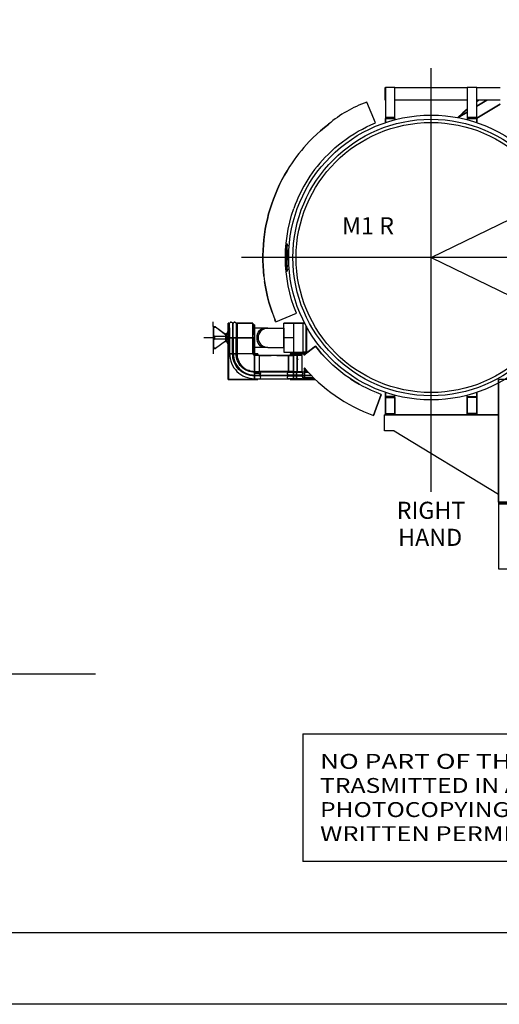
# Model space of a CAD drawing. Extents: x 0 to 21025, y 0 to 14850.
# Drawn here: x 13665 to 14506, y 0 to 1726 of the extents above; entities that cross this region are included whole.
import ezdxf
from ezdxf.enums import TextEntityAlignment as Align

# ---------------------------------------------------------------- set-up
doc = ezdxf.new("R2010")
doc.units = 0
doc.header["$LTSCALE"] = 250
doc.layers.get('0').update_dxf_attribs({"linetype": 'CONTINUOUS'})
doc.styles.get("Standard").update_dxf_attribs({"font": 'ROMANS.SHX'})

# ---------------------------------------------------------------- blocks, each defined once
blk = doc.blocks.new('DX_SX')
at = {"color": 1}
for p, q in [((-405.5, -410.7), (-405.5, 331.9)), ((-405.5, 0), (0, 197)), ((655.4, 0), (-738.2, 0)), ((-405.5, 0), (0, -196.9)), ((-698.5, -33), (-697.3, -42.1)), ((-487.1, -303.8), (-487.1, -275.6)), ((-487, -275.6), (-287.3, -275.6)), ((-287.3, -275.6), (-487, -275.6)), ((-470.5, -303.8), (-487.1, -303.8)), ((-470.5, -303.8), (-287.3, -415.1))]:
    blk.add_line(p, q, dxfattribs=at)
for points in [[(-485.9, 298.1), (-485.6, 298.1)], [(-485.6, 275.6), (-485.9, 275.6), (-485.9, 298.1), (-485.9, 275.6)], [(-485.6, 243.6), (-468.8, 243.6), (-468.8, 245.2), (-485.6, 245.2), (-468.8, 245.2), (-468.8, 298.1), (-485.6, 298.1), (-485.6, 245.2), (-468.8, 245.2), (-468.8, 298.1), (-485.6, 298.1), (-485.6, 245.2), (-485.6, 243.6), (-468.8, 243.6)], [(-468.8, 298.1), (-342, 298.1)], [(-342, 243.6), (-325.3, 243.6), (-325.3, 245.2), (-342, 245.2), (-325.3, 245.2), (-325.3, 298.1), (-342, 298.1), (-342, 245.2), (-342, 243.6), (-325.3, 243.6)], [(-325.3, 298.1), (-284.5, 298.1)], [(-586.2, 180.6), (-580.1, 186.3), (-574, 192), (-567.6, 197.4), (-561.1, 202.6), (-554.3, 207.6), (-547.5, 212.4), (-540.4, 216.9), (-533.2, 221.2), (-526, 225.2), (-518.5, 229), (-511, 232.6), (-503.2, 235.9), (-518.3, 272.3), (-518.3, 272.3), (-518.3, 272.2)], [(-540.4, 216.9), (-533.2, 221.2), (-526, 225.2), (-518.5, 229), (-511, 232.6), (-503.2, 235.9), (-518.3, 272.3)], [(-342, 275.6), (-468.8, 275.6)], [(-358.8, 245.4), (-349.7, 253.5), (-342, 259.9)], [(-342, 259.9), (-349.7, 253.5), (-342, 259.9)], [(-307.5, 275.6), (-325.3, 265), (-307.5, 275.6), (-307.6, 275.6), (-325.3, 265.1)], [(-322.2, 275.6), (-325.3, 273.3), (-322.2, 275.6)], [(-325.3, 273.3), (-322.2, 275.6)], [(-284.5, 275.6), (-325.3, 275.6)], [(-284.5, 268.7), (-325.3, 244.1), (-284.5, 268.7)], [(-468.8, 243.6), (-485.6, 243.6), (-485.6, 236.5), (-485.6, 243.6)], [(-468.8, 241.6), (-468.8, 241.9), (-468.8, 241.6), (-468.8, 241.9), (-468.8, 243.6), (-468.8, 241.9)], [(-349.7, 253.5), (-358.8, 245.4), (-349.7, 253.5)], [(-342, 254.9), (-358.1, 245.2), (-342, 254.9), (-358.1, 245.2)], [(-342, 243.6), (-342, 241.9), (-342, 241.6), (-342, 241.8), (-342, 242)], [(-342, 243.6), (-325.3, 243.6), (-325.3, 236.5), (-325.3, 243.6)], [(-592.1, 228.1), (-599.2, 222.2), (-592.1, 228.1)], [(-585, 233.9), (-592.1, 228.1), (-585, 233.9)], [(-585, 233.9), (-585, 233.8)], [(-612.7, 209.7), (-619.2, 203.1), (-612.7, 209.7)], [(-606, 216), (-612.7, 209.7), (-606, 216)], [(-599.2, 222.2), (-606, 216), (-599.2, 222.2)], [(-653.2, 159.9), (-658, 152.1), (-653.2, 159.9)], [(-662.6, 144.2), (-667, 136.1), (-662.6, 144.2)], [(-658, 152.1), (-662.6, 144.2), (-658, 152.1)], [(-671.2, 127.9), (-674.9, 119.6), (-671.2, 127.9)], [(-667, 136.1), (-671.2, 127.9), (-667, 136.1)], [(-678.5, 111.1), (-681.9, 102.5), (-678.5, 111.1)], [(-674.9, 119.6), (-678.5, 111.1), (-674.9, 119.6)], [(-677.8, 112.7), (-677.8, 112.8)], [(-684.9, 93.8), (-687.7, 85.1), (-684.9, 93.8)], [(-681.9, 102.5), (-684.9, 93.8), (-681.9, 102.5)], [(-690.3, 76.3), (-692.5, 67.3), (-690.3, 76.3)], [(-687.7, 85.1), (-690.3, 76.3), (-687.7, 85.1)], [(-677.8, -112.8), (-641.5, -97.7), (-645.9, -86.1), (-650, -74.1), (-653.3, -62.1), (-656.1, -49.9), (-658.1, -37.4), (-659.7, -25), (-660.6, -12.6), (-660.9, 0), (-660.6, 12.6), (-659.7, 25), (-658.1, 37.4), (-656.1, 49.8), (-653.3, 62.1), (-650, 74.1), (-645.9, 86)], [(-694.5, 58.4), (-696.2, 49.4), (-694.5, 58.4)], [(-692.5, 67.3), (-694.5, 58.4), (-692.5, 67.3)], [(-697.5, 40.3), (-698.6, 31.1), (-697.5, 40.3)], [(-697.8, 38.4), (-697.8, 38.6)], [(-696.2, 49.4), (-697.5, 40.3), (-696.2, 49.4)], [(-699.5, 22), (-700, 12.8), (-699.5, 22)], [(-698.6, 31.1), (-699.5, 22), (-698.6, 31.1)], [(-659.1, 23.4), (-659.1, 23.9), (-657.7, 23.9), (-657.7, 23.4), (-657.7, 22.1), (-657.7, 19.9)], [(-659.1, 23.4), (-659.1, 23.9)], [(-659.1, 19.9), (-659.1, 22.1), (-659.1, 23.4)], [(-659.1, 19.9), (-659.1, 22.1), (-659.1, 23.4)], [(-659.1, 19.9), (-659.1, 16.9), (-659.1, 13.3)], [(-659.1, 19.9), (-659.1, 16.9), (-659.1, 13.3), (-659.1, 9.2), (-659.1, 4.6), (-659.1, 0), (-659.1, -4.6), (-659.1, -9.2), (-659.1, -13.2), (-659.1, -16.9), (-659.1, -19.8), (-659.1, -22.1), (-659.1, -23.4), (-659.1, -23.9)], [(-658.7, 33.4), (-658.7, 33.2)], [(-657.7, 0), (-657.7, 4.6), (-657.7, 9.2), (-657.7, 13.3), (-657.7, 16.9), (-657.7, 19.9), (-657.7, 22.1), (-657.7, 23.4), (-657.7, 23.9)], [(-654.3, 20.5), (-657.7, 20.5)], [(-657.7, 13.3), (-657.7, 16.9), (-657.7, 19.9)], [(-700, 12.8), (-700.3, 3.7), (-700, 12.8)], [(-700.3, 3.7), (-700.3, -5.5), (-700.3, 3.7)], [(-659.1, 9.2), (-659.1, 13.3)], [(-659.1, 4.6), (-659.1, 9.2)], [(-659.1, -4.6), (-659.1, 0), (-659.1, 4.6)], [(-657.7, 13.3), (-657.7, 9.2)], [(-657.7, 9.2), (-657.7, 4.6), (-657.7, 0), (-657.7, -4.6)], [(-700.3, -5.5), (-699.9, -14.7), (-700.3, -5.5)], [(-699.9, -14.7), (-699.3, -23.9), (-699.9, -14.7)], [(-659.1, -4.6), (-659.1, -9.2), (-659.1, -13.2)], [(-659.1, -16.9), (-659.1, -13.2)], [(-659.1, -16.9), (-659.1, -19.8)], [(-657.7, -19.8), (-657.7, -16.9), (-657.7, -13.2), (-657.7, -9.2), (-657.7, -4.6)], [(-657.7, -13.2), (-657.7, -9.2), (-657.7, -4.6)], [(-657.7, -13.2), (-657.7, -16.9)], [(-657.7, -19.8), (-657.7, -16.9)], [(-699.3, -23.9), (-698.5, -33), (-699.3, -23.9)], [(-659.1, -19.8), (-659.1, -22.1)], [(-659.1, -22.1), (-659.1, -23.4), (-659.1, -23.9), (-657.7, -23.9), (-657.7, -23.4)], [(-659.1, -23.4), (-659.1, -23.9)], [(-657.7, -19.8), (-657.7, -22.1), (-657.7, -23.4)], [(-657.7, -22.1), (-657.7, -19.8)], [(-657.7, -20.5), (-654.3, -20.5)], [(-657.7, -23.4), (-657.7, -23.9), (-657.7, -23.4), (-657.7, -22.1)], [(-697.3, -42.1), (-695.9, -51.2), (-697.3, -42.1)], [(-695.9, -51.2), (-694.1, -60.2), (-695.9, -51.2)], [(-694.1, -60.2), (-692.1, -69.1), (-694.1, -60.2)], [(-692.1, -69.1), (-689.8, -78.1), (-692.1, -69.1)], [(-689.8, -78.1), (-687.3, -86.9), (-689.8, -78.1)], [(-687.3, -86.9), (-684.4, -95.6), (-687.3, -86.9)], [(-684.4, -95.6), (-681.3, -104.2), (-677.8, -112.8), (-641.5, -97.7)], [(-641.5, -97.6), (-641.5, -97.8)], [(-787.6, -120.9), (-787.6, -112.5)], [(-760, -140.6), (-760, -135.7), (-760, -130.9), (-760, -126.6), (-760, -122.8), (-760, -119.6), (-760, -117.3), (-760, -115.8), (-760, -115.3), (-761.1, -115.3), (-761.1, -115.8), (-761.1, -117.3), (-761.1, -119.6), (-761.1, -122.8), (-761.1, -126.6), (-761.1, -130.9), (-761.1, -135.7), (-761.1, -130.9), (-761.1, -126.6), (-761.1, -122.8), (-761.1, -119.6), (-761.1, -117.3), (-761.1, -115.8), (-761.1, -115.3)], [(-760, -115.3), (-760, -115.8), (-760, -117.3), (-760, -119.6), (-760, -122.8), (-760, -126.6), (-760, -130.9)], [(-758.7, -118.1), (-760, -118.1)], [(-758.7, -115.6), (-758.6, -114.6)], [(-753.7, -115.6), (-753.7, -116.1), (-753.7, -117.6), (-753.7, -119.8), (-753.7, -123), (-753.7, -126.8), (-753.7, -131.1), (-753.7, -135.7), (-753.7, -140.6), (-753.9, -140.6), (-754.4, -140.6), (-755.2, -140.6), (-756.2, -140.6), (-757.2, -140.6), (-758, -140.6), (-758.6, -140.6), (-758.7, -140.6), (-758.6, -140.6), (-758, -140.6), (-757.2, -140.6), (-756.2, -140.6), (-755.2, -140.6), (-754.4, -140.6), (-753.9, -140.6)], [(-758.7, -123), (-758.7, -119.8), (-758.7, -117.6), (-758.7, -116.1), (-758.7, -115.6)], [(-758.6, -114.6), (-758, -113.9)], [(-758, -113.9), (-757.2, -113.3), (-756.2, -113.1), (-757.2, -113.3)], [(-756.2, -113.1), (-755.2, -113.3), (-754.4, -113.9), (-753.9, -114.6), (-753.7, -115.6)], [(-752.3, -118.1), (-753.7, -118.1)], [(-752.3, -115.6), (-752, -114.6), (-752.3, -115.6)], [(-752.3, -140.6), (-752.3, -135.7), (-752.3, -131.1), (-752.3, -126.8), (-752.3, -123), (-752.3, -119.8), (-752.3, -117.6), (-752.3, -116.1), (-752.3, -115.6)], [(-747.3, -116.1), (-747.3, -117.6), (-747.3, -119.8), (-747.3, -123), (-747.3, -126.8), (-747.3, -131.1), (-747.3, -135.7), (-747.3, -140.6), (-747.5, -140.6), (-748, -140.6), (-748.9, -140.6), (-749.8, -140.6), (-750.8, -140.6), (-751.5, -140.6), (-752, -140.6), (-752.3, -140.6), (-752, -140.6), (-751.5, -140.6), (-750.8, -140.6)], [(-752, -114.6), (-751.5, -113.9)], [(-751.5, -113.9), (-750.8, -113.3), (-749.8, -113.1), (-750.8, -113.3)], [(-749.8, -113.1), (-748.9, -113.3), (-748, -113.9), (-747.5, -114.6), (-747.3, -115.6), (-747.5, -114.6)], [(-747.3, -115.6), (-747.3, -116.1)], [(-747.3, -118.1), (-745.8, -118.1)], [(-745.8, -140.6), (-717.8, -140.6), (-717.8, -135.7), (-717.8, -130.9), (-717.8, -126.6), (-717.8, -122.8), (-717.8, -119.6), (-717.8, -117.3), (-717.8, -115.8), (-717.8, -115.3), (-717.8, -115.8), (-717.8, -117.3), (-717.8, -119.6), (-717.8, -122.8), (-717.8, -126.6), (-717.8, -130.9), (-717.8, -135.7)], [(-745.8, -115.8), (-745.8, -115.3), (-745.8, -115.8)], [(-745.8, -115.3), (-717.8, -115.3), (-745.8, -115.3)], [(-745.8, -117.3), (-745.8, -115.8), (-745.8, -117.3)], [(-745.8, -119.6), (-745.8, -117.3), (-745.8, -119.6)], [(-745.8, -122.8), (-745.8, -119.6), (-745.8, -122.8)], [(-714.9, -168.7), (-714.9, -140.6), (-717.8, -140.6), (-714.9, -140.6), (-714.9, -136.3), (-714.9, -132.2), (-714.9, -128.4), (-714.9, -125), (-714.9, -122.3), (-714.9, -125), (-714.9, -128.4), (-714.9, -132.2), (-714.9, -136.3), (-714.9, -140.6), (-714.9, -136.3), (-714.9, -132), (-714.9, -128.2), (-714.9, -124.7), (-714.9, -121.9), (-714.9, -119.8), (-714.9, -118.6), (-714.9, -118.1), (-717.8, -118.1)], [(-714.9, -118.1), (-714.9, -118.6), (-714.9, -119.8), (-714.9, -121.9), (-714.9, -124.7), (-714.9, -128.2), (-714.9, -132), (-714.9, -136.3), (-714.9, -140.6), (-714.9, -168.7), (-714.9, -140.6), (-714.9, -168.7), (-714.9, -171.6), (-714.9, -168.7), (-712.8, -168.7), (-711, -168.7)], [(-679.4, -109.2), (-678.4, -111.7), (-679.2, -109.6), (-678.4, -111.7), (-679.4, -109.2), (-679.2, -109.6)], [(-663.7, -157.2), (-663.7, -157.5), (-663.7, -166), (-630, -166), (-630, -115.3), (-629.6, -115.3), (-630, -115.3), (-629.6, -115.3), (-628.3, -115.3), (-629.6, -115.3)], [(-663.7, -123.8), (-663.7, -124.1), (-663.7, -123.8), (-663.7, -115.3), (-630, -115.3), (-663.7, -115.3)], [(-646.9, -114.2), (-646.9, -167.4)], [(-628.3, -115.3), (-627.1, -115.3)], [(-627.1, -115.3), (-628.3, -115.3)], [(-624.3, -120.5), (-624.3, -167.9), (-624.3, -120.5)], [(-786.2, -120.9), (-787.6, -120.9), (-787.6, -160.3), (-786.2, -160.3), (-786.2, -120.9), (-787.6, -120.9), (-787.6, -160.3), (-786.2, -160.3), (-786.2, -120.9)], [(-765.8, -135.2), (-783.4, -122.2), (-783.4, -121.7), (-786.2, -121.7), (-786.2, -122.2), (-783.4, -122.2), (-783.4, -121.7), (-765.8, -134.8)], [(-785.5, -138.6), (-785.5, -138), (-785.5, -138.6), (-785.5, -138.1), (-786.2, -138.1)], [(-785.5, -138), (-785.5, -137.8), (-785.5, -138), (-785.5, -137.8), (-765.8, -137.8)], [(-764.7, -147.4), (-764.7, -144.5), (-764.7, -136.8), (-764.7, -133.9), (-765.8, -133.9), (-765.8, -136.8), (-765.8, -144.5), (-765.8, -147.4), (-764.7, -147.4), (-764.7, -144.5), (-764.7, -136.8), (-764.7, -133.9), (-765.8, -133.9), (-765.8, -136.8), (-764.7, -136.8), (-764.5, -137), (-764.5, -136.7), (-764.5, -137), (-764.5, -137.9)], [(-765.8, -136.8), (-765.8, -144.5), (-764.7, -144.5), (-764.5, -144.6), (-764.5, -144.3), (-764.5, -144.6), (-764.5, -144.3), (-764.5, -143.4)], [(-761.1, -152.6), (-762.6, -150), (-763.7, -147.1), (-764.4, -143.9), (-764.5, -140.6), (-764.4, -137.3), (-763.7, -134.2), (-762.6, -131.3), (-761.1, -128.7)], [(-764.5, -137.9), (-764.5, -137)], [(-764.5, -137.9), (-764.5, -139.1), (-764.5, -140.6), (-764.5, -139.1)], [(-763.8, -138.2), (-763.8, -137.5), (-763.8, -137.2), (-763.8, -137.5), (-763.8, -137.2), (-761.1, -137.2)], [(-763.8, -138.2), (-763.8, -137.5), (-763.8, -138.2)], [(-760, -213.7), (-760, -140.6), (-761.1, -140.6), (-761.1, -213.7), (-760, -213.7), (-761.1, -213.7), (-761.1, -140.6), (-761.1, -135.7), (-761.1, -140.6)], [(-758.7, -123), (-758.7, -126.8), (-758.7, -131.1), (-758.7, -135.7), (-758.7, -140.6)], [(-745.8, -126.6), (-745.8, -122.8), (-745.8, -126.6)], [(-745.8, -130.9), (-745.8, -126.6), (-745.8, -130.9)], [(-745.8, -135.7), (-745.8, -130.9), (-745.8, -135.7)], [(-745.8, -140.6), (-745.8, -135.7), (-745.8, -140.6)], [(-692, -123.8), (-692.4, -123.8), (-693.7, -123.8), (-695.7, -123.8), (-698.5, -123.8), (-714.9, -123.8)], [(-692, -157.5), (-692.4, -157.5), (-693.7, -157.5), (-695.7, -157.5), (-698.5, -157.5), (-700.9, -157.2), (-703.1, -156.2), (-705.2, -154.7), (-707, -152.6), (-708.5, -150), (-709.6, -147.1), (-710.3, -143.9), (-710.4, -140.6), (-710.3, -137.3), (-709.6, -134.2), (-708.5, -131.3), (-707, -128.7), (-705.2, -126.6)], [(-698.4, -125), (-701.3, -126.6), (-703.9, -128.7), (-706, -131.3), (-707.5, -134.2), (-708.5, -137.3), (-708.8, -140.6), (-708.5, -143.9), (-707.5, -147.1), (-706, -150), (-703.9, -152.6), (-701.3, -154.7), (-698.4, -156.2), (-695.2, -157.2), (-692, -157.5), (-691.4, -157.5), (-689.8, -157.5), (-687.1, -157.5), (-683.7, -157.5), (-679.4, -157.5), (-674.5, -157.5), (-669.2, -157.5), (-663.7, -157.5), (-663.7, -157.2)], [(-703.9, -128.7), (-706, -131.3), (-703.9, -128.7)], [(-705.2, -126.6), (-703.1, -125), (-700.9, -124.1)], [(-700.9, -124.1), (-698.5, -123.8)], [(-698.4, -125), (-695.2, -124.1), (-692, -123.8)], [(-692, -123.8), (-691.4, -123.8), (-689.8, -123.8), (-687.1, -123.8), (-683.7, -123.8), (-679.4, -123.8), (-674.5, -123.8), (-669.2, -123.8), (-663.7, -123.8)], [(-663.7, -124.1), (-663.7, -125), (-663.7, -124.1)], [(-663.7, -125), (-663.7, -126.6), (-663.7, -125)], [(-663.7, -126.6), (-663.7, -128.7), (-663.7, -126.6)], [(-663.7, -128.7), (-663.7, -131.3), (-663.7, -128.7)], [(-663.7, -131.3), (-663.7, -134.2), (-663.7, -131.3)], [(-663.7, -134.2), (-663.7, -137.3), (-663.7, -134.2)], [(-663.7, -137.3), (-663.7, -140.6), (-663.7, -137.3)], [(-624, -120.9), (-624, -167.6), (-624, -120.9)], [(-787.6, -140.6), (-787.6, -140.7), (-787.6, -140.6), (-803.9, -140.6)], [(-765.8, -143.4), (-785.5, -143.4), (-785.5, -143.2), (-785.5, -143.4), (-785.5, -143.2), (-786.2, -143.2), (-785.5, -143.2), (-785.5, -142.7), (-785.5, -143.2), (-785.5, -142.7), (-785.5, -141.7), (-785.5, -142.7)], [(-765.8, -146.5), (-783.4, -159.6), (-783.4, -159.1), (-786.2, -159.1), (-786.2, -159.6), (-783.4, -159.6), (-783.4, -159.1), (-765.8, -146.1)], [(-785.5, -139.5), (-785.5, -138.6), (-785.5, -139.5)], [(-785.5, -140.6), (-785.5, -139.5), (-785.5, -140.6)], [(-785.5, -141.7), (-785.5, -140.6), (-785.5, -141.7)], [(-765.8, -144.5), (-765.8, -147.4), (-764.7, -147.4)], [(-763.8, -140.6), (-764.5, -140.6)], [(-764.5, -143.4), (-764.5, -142.2), (-764.5, -140.6)], [(-764.5, -140.6), (-764.5, -142.2), (-764.5, -143.4)], [(-763.8, -139.3), (-763.8, -140.6), (-763.8, -141.9), (-763.8, -143), (-763.8, -143.8), (-763.8, -144), (-763.8, -143.8), (-763.8, -143), (-763.8, -141.9), (-763.8, -140.6), (-763.8, -139.3), (-763.8, -138.2), (-763.8, -139.3)], [(-763.8, -144), (-761.1, -144)], [(-760, -140.6), (-758.7, -140.6), (-760, -140.6)], [(-753.7, -168.7), (-753.7, -140.6), (-753.9, -140.6), (-753.7, -140.6), (-753.9, -140.6), (-754.4, -140.6), (-755.2, -140.6), (-756.2, -140.6), (-757.2, -140.6), (-758, -140.6), (-758.6, -140.6), (-758.7, -140.6), (-758.7, -168.7), (-758.6, -168.7), (-758, -168.7), (-757.2, -168.7), (-756.2, -168.7), (-755.2, -168.7), (-754.4, -168.7)], [(-753.7, -140.6), (-752.3, -140.6), (-753.7, -140.6)], [(-747.3, -168.7), (-747.3, -140.6), (-747.5, -140.6), (-748, -140.6), (-748.9, -140.6), (-749.8, -140.6), (-750.8, -140.6), (-751.5, -140.6), (-752, -140.6), (-752.3, -140.6), (-752.3, -168.7), (-752, -168.7), (-751.5, -168.7), (-750.8, -168.7), (-749.8, -168.7), (-748.9, -168.7), (-748, -168.7), (-747.5, -168.7), (-747.3, -168.7)], [(-750.8, -140.6), (-749.8, -140.6), (-748.9, -140.6), (-748, -140.6), (-747.5, -140.6)], [(-747.5, -140.6), (-747.3, -140.6)], [(-747.3, -140.6), (-745.8, -140.6), (-747.3, -140.6)], [(-717.8, -168.7), (-745.8, -168.7), (-745.8, -140.6), (-745.8, -168.7)], [(-717.8, -140.6), (-745.8, -140.6), (-717.8, -140.6), (-717.8, -168.7), (-717.8, -140.6)], [(-646.9, -140.7), (-646.9, -140.6), (-646.9, -140.6), (-663.7, -140.6)], [(-663.7, -140.6), (-663.7, -143.9), (-663.7, -140.6)], [(-663.7, -143.9), (-663.7, -147.1), (-663.7, -143.9)], [(-663.7, -147.1), (-663.7, -150), (-663.7, -147.1)], [(-663.7, -150), (-663.7, -152.6)], [(-663.7, -152.6), (-663.7, -150)], [(-663.7, -152.6), (-663.7, -154.7), (-663.7, -152.6)], [(-663.7, -154.7), (-663.7, -156.2), (-663.7, -154.7)], [(-787.6, -160.3), (-787.6, -168.7)], [(-714.9, -212.5), (-714.9, -212.4), (-714.9, -211.8), (-714.9, -211), (-714.9, -210), (-714.9, -209), (-714.9, -208.3), (-714.9, -207.7), (-714.9, -207.5), (-718.8, -207.4), (-722.5, -206.7), (-726.2, -205.8), (-729.7, -204.6), (-733.2, -202.9), (-736.5, -201), (-739.6, -198.7), (-742.3, -196.2), (-744.8, -193.4), (-747.2, -190.3), (-749.1, -187), (-750.8, -183.6), (-752, -180), (-752.9, -176.3), (-753.4, -172.5), (-753.7, -168.7), (-753.9, -168.7), (-754.4, -168.7), (-755.2, -168.7), (-756.2, -168.7), (-757.2, -168.7), (-758, -168.7), (-758.6, -168.7), (-758.7, -168.7), (-758.4, -173), (-757.9, -177.3), (-756.8, -181.5), (-755.4, -185.5), (-753.6, -189.4), (-751.4, -193.1), (-748.7, -196.5), (-745.9, -199.7), (-742.8, -202.6), (-739.3, -205.1), (-735.5, -207.4), (-731.7, -209.2), (-727.6, -210.6), (-723.5, -211.7), (-719.2, -212.3), (-714.9, -212.5), (-714.9, -212.4), (-714.9, -211.8), (-714.9, -211), (-714.9, -210), (-714.9, -209), (-714.9, -208.3), (-714.9, -207.7), (-714.9, -207.5)], [(-753.7, -168.7), (-753.9, -168.7), (-754.4, -168.7), (-755.2, -168.7), (-756.2, -168.7), (-757.2, -168.7), (-758, -168.7), (-758.6, -168.7), (-758.7, -168.7)], [(-750.8, -168.7), (-751.5, -168.7), (-752, -168.7), (-752.3, -168.7), (-752, -172.4), (-751.6, -176), (-750.7, -179.6), (-749.4, -183), (-747.9, -186.3), (-745.9, -189.5), (-743.9, -192.5), (-741.4, -195.2), (-738.6, -197.7), (-735.7, -199.8), (-732.5, -201.7), (-729.2, -203.3), (-725.8, -204.5), (-722.2, -205.4), (-718.6, -205.9), (-714.9, -206.1), (-714.9, -205.9)], [(-747.3, -168.7), (-747.5, -168.7), (-748, -168.7), (-748.9, -168.7), (-749.8, -168.7), (-750.8, -168.7), (-751.5, -168.7), (-752, -168.7), (-752.3, -168.7)], [(-730.1, -197.3), (-732.9, -195.6), (-735.4, -193.8), (-737.8, -191.6), (-740, -189.3), (-741.8, -186.7), (-743.4, -184), (-744.8, -181.1), (-745.9, -178.2), (-746.6, -175), (-747.1, -171.9), (-747.3, -168.7), (-747.5, -168.7), (-748, -168.7), (-748.9, -168.7), (-749.8, -168.7), (-750.8, -168.7)], [(-714.9, -199.7), (-714.9, -171.6), (-716, -171.4), (-717, -170.7), (-717.5, -169.8), (-717.8, -168.7), (-745.8, -168.7), (-745.7, -171.8), (-745.3, -174.8), (-745.7, -171.8), (-745.3, -174.8), (-744.6, -177.7), (-745.3, -174.8), (-744.6, -177.7), (-743.4, -180.6), (-744.6, -177.7), (-743.4, -180.6)], [(-717.5, -169.8), (-717.8, -168.7), (-745.8, -168.7)], [(-698.5, -157.5), (-714.9, -157.5)], [(-709.3, -168.7), (-709.7, -168.7), (-711, -168.7), (-712.8, -168.7), (-714.9, -168.7), (-712.9, -168.7), (-714.9, -168.7)], [(-648.6, -171.6), (-650.1, -171.6), (-651.5, -171.6), (-652.9, -171.6), (-653.8, -171.6), (-654.7, -171.6), (-655.1, -171.6), (-655.4, -171.6), (-655.4, -199.7), (-655.1, -199.7), (-655.4, -199.7), (-655.1, -199.7), (-654.7, -199.7), (-653.8, -199.7), (-652.9, -199.7), (-651.5, -199.7), (-650.1, -199.7), (-648.6, -199.7), (-646.9, -199.7), (-648.6, -199.7), (-650.1, -199.7), (-651.5, -199.7), (-652.9, -199.7), (-653.8, -199.7), (-654.7, -199.7), (-655.1, -199.7), (-655.4, -199.7), (-655.4, -171.6), (-655.8, -171.6), (-657.3, -171.6), (-659.7, -171.6), (-662.9, -171.6), (-666.7, -171.6), (-671, -171.6), (-675.9, -171.6), (-680.9, -171.6), (-685.9, -171.6), (-690.7, -171.6), (-695.2, -171.6), (-699.1, -171.6), (-702.1, -171.6), (-704.6, -171.6), (-706, -171.6), (-706.6, -171.6), (-706.7, -171.6), (-707.1, -171.6), (-707.9, -171.6), (-708.9, -171.6), (-710.3, -171.6), (-711.7, -171.6), (-713.4, -171.6), (-714.9, -171.6), (-714.9, -199.7), (-713.4, -199.7), (-711.7, -199.7)], [(-711.7, -199.7), (-710.3, -199.7), (-708.9, -199.7), (-707.9, -199.7), (-707.1, -199.7), (-706.7, -199.7), (-706.6, -199.7), (-706, -199.7), (-704.6, -199.7), (-702.1, -199.7), (-699.1, -199.7), (-695.2, -199.7), (-690.7, -199.7), (-685.9, -199.7), (-680.9, -199.7), (-675.9, -199.7), (-671, -199.7), (-666.7, -199.7), (-662.9, -199.7), (-659.7, -199.7), (-657.3, -199.7), (-655.8, -199.7), (-655.4, -199.7), (-655.8, -199.7), (-657.3, -199.7), (-659.7, -199.7), (-662.9, -199.7), (-666.7, -199.7), (-671, -199.7), (-675.9, -199.7), (-680.9, -199.7), (-685.9, -199.7), (-690.7, -199.7), (-695.2, -199.7), (-699.1, -199.7), (-702.1, -199.7), (-704.6, -199.7), (-706, -199.7), (-706.6, -199.7), (-706.6, -171.6), (-706.7, -171.6), (-706.6, -171.6), (-706.7, -171.6), (-707.1, -171.6), (-707.9, -171.6), (-708.9, -171.6), (-710.3, -171.6), (-711.7, -171.6), (-713.4, -171.6), (-714.9, -171.6)], [(-710.2, -168.7), (-711.3, -168.7), (-712.9, -168.7), (-711.3, -168.7), (-710.2, -168.7)], [(-711, -168.7), (-709.7, -168.7), (-709.3, -168.7), (-709.3, -171.6)], [(-706.6, -171.6), (-706, -171.6), (-704.6, -171.6), (-702.1, -171.6), (-699.1, -171.6), (-695.2, -171.6), (-690.7, -171.6), (-685.9, -171.6)], [(-675.9, -171.6), (-671, -171.6), (-666.7, -171.6), (-662.9, -171.6), (-659.7, -171.6), (-657.3, -171.6), (-655.8, -171.6), (-655.4, -171.6), (-655.1, -171.6), (-655.4, -171.6), (-655.1, -171.6), (-654.7, -171.6), (-655.1, -171.6), (-654.7, -171.6), (-653.8, -171.6), (-652.9, -171.6), (-651.5, -171.6), (-650.1, -171.6), (-648.6, -171.6), (-646.9, -171.6)], [(-663.7, -156.2), (-663.7, -157.2), (-663.7, -156.2)], [(-663.7, -166), (-630, -166), (-629.6, -166), (-628.3, -166), (-626.5, -166), (-624.3, -166), (-626.5, -166), (-628.3, -166), (-629.6, -166), (-630, -166)], [(-641.2, -171.6), (-641.2, -168.7), (-646.9, -168.7), (-648.9, -168.7), (-650.5, -168.7), (-651.6, -168.7), (-650.5, -168.7), (-648.9, -168.7), (-646.9, -168.7), (-649, -168.7), (-650.8, -168.7), (-652, -168.7), (-652.5, -168.7), (-652.5, -171.6)], [(-652.5, -168.7), (-652, -168.7), (-650.8, -168.7), (-649, -168.7), (-646.9, -168.7), (-646.9, -171.6), (-646.9, -168.7), (-646.9, -171.6), (-646.9, -168.7)], [(-640.1, -171.6), (-646.9, -171.6), (-648.6, -171.6)], [(-641.2, -168.7), (-646.9, -168.7), (-641.2, -168.7), (-646.9, -168.7)], [(-646.9, -171.6), (-646.9, -168.7), (-646.9, -171.6)], [(-631.7, -171.6), (-631.8, -171.6), (-632.3, -171.6), (-633, -171.6), (-634.2, -171.6), (-635.4, -171.6), (-636.9, -171.6), (-638.5, -171.6), (-640.1, -171.6), (-640.1, -199.7), (-638.5, -199.7), (-636.9, -199.7), (-635.4, -199.7), (-634.2, -199.7), (-633, -199.7), (-632.3, -199.7), (-631.8, -199.7), (-631.7, -199.7), (-631.7, -171.6), (-631.8, -171.6), (-631.7, -171.6), (-631.8, -171.6), (-632.3, -171.6), (-633, -171.6), (-634.2, -171.6), (-635.4, -171.6), (-636.9, -171.6), (-638.5, -171.6), (-640.1, -171.6), (-646.9, -171.6), (-646.9, -199.7), (-640.1, -199.7), (-638.5, -199.7), (-636.9, -199.7), (-635.4, -199.7), (-634.2, -199.7), (-633, -199.7), (-632.3, -199.7), (-631.8, -199.7), (-631.7, -199.7), (-631.7, -171.6)], [(-646.9, -171.6), (-646.9, -199.7), (-640.1, -199.7), (-640.1, -171.6), (-640.1, -199.7)], [(-646.9, -199.7), (-646.9, -171.6)], [(-641.2, -168.7), (-639.3, -168.7), (-641.2, -168.7), (-641.2, -171.6), (-641.2, -168.7), (-639.1, -168.7), (-641.2, -168.7)], [(-641.2, -168.7), (-641.2, -171.6)], [(-641.2, -168.7), (-641.2, -171.6), (-641.2, -168.7)], [(-639.3, -168.7), (-637.6, -168.7), (-639.3, -168.7), (-639.1, -168.7), (-637.2, -168.7), (-639.1, -168.7)], [(-637.6, -168.7), (-637.2, -168.7), (-637.6, -168.7), (-637.2, -168.7), (-636.1, -168.7), (-637.2, -168.7)], [(-636.6, -169.1), (-636.6, -169.2), (-636.6, -169.1), (-625.8, -169.1), (-608.2, -155.5), (-625.8, -169.1), (-635.7, -169.1)], [(-636.1, -168.7), (-635.7, -168.7), (-636.1, -168.7), (-635.7, -168.7), (-635.7, -171.6), (-635.7, -168.7)], [(-625.6, -168.7), (-635.7, -168.7), (-625.6, -168.7)], [(-626.1, -169.1), (-635.7, -169.1), (-626.1, -169.1)], [(-628.5, -171), (-608.2, -155.5), (-628.5, -171)], [(-617.2, -205.1), (-610.4, -211.9), (-603.5, -218.4), (-596.4, -224.6), (-589.1, -230.7), (-581.4, -236.5), (-573.8, -242), (-565.9, -247.4), (-557.7, -252.4), (-549.5, -257.2), (-541.2, -261.7), (-532.6, -266), (-524, -269.9), (-515.3, -273.6), (-506.4, -277), (-505.3, -274.1), (-505.4, -274.1), (-505.3, -274.1), (-505.4, -274.1), (-505.3, -274.1), (-506.3, -276.6), (-505.3, -274.1), (-506.4, -277), (-493, -240), (-501.4, -236.8), (-509.7, -233.2), (-517.9, -229.3), (-526, -225.3), (-533.9, -220.8), (-541.6, -216.1), (-549.1, -211.2), (-556.6, -206), (-563.8, -200.5), (-570.8, -194.7), (-577.6, -188.8), (-584.2, -182.5), (-590.5, -176.1), (-596.7, -169.4), (-602.5, -162.6), (-608.2, -155.5), (-608.2, -155.4), (-608.2, -155.6)], [(-608.8, -155.8), (-608.5, -155.7), (-608.5, -155.8)], [(-608.8, -155.8), (-608.5, -155.7)], [(-597.4, -168.7), (-602.8, -162.1), (-608.2, -155.5), (-602.8, -162.1), (-597.4, -168.7), (-591.6, -174.9), (-597.4, -168.7)], [(-596.7, -169.4), (-590.5, -176.1)], [(-743.4, -180.6), (-742.2, -183.4), (-740.7, -185.9), (-738.9, -188.4), (-736.8, -190.6), (-734.6, -192.7), (-732.1, -194.5), (-729.6, -196.1), (-726.8, -197.4), (-723.9, -198.3), (-726.8, -197.4), (-723.9, -198.3), (-721, -199.1), (-717.9, -199.5), (-714.9, -199.7), (-713.4, -199.7), (-711.7, -199.7), (-710.3, -199.7), (-708.9, -199.7), (-707.9, -199.7), (-707.1, -199.7), (-706.7, -199.7), (-706.6, -199.7), (-706.7, -199.7), (-706.6, -199.7)], [(-640.8, -177.3), (-639.6, -179.1), (-639.4, -179.1), (-639.6, -179.1), (-640.8, -177.3), (-640.5, -177.7), (-639.3, -179.4), (-639.1, -179.3), (-639.3, -179.4), (-640.5, -177.7)], [(-639.3, -179.5), (-639.3, -179.3)], [(-591.6, -174.9), (-585.6, -181.1), (-591.6, -174.9)], [(-586.2, -180.5), (-586.2, -180.7)], [(-714.9, -206.1), (-714.9, -205.9), (-714.9, -205.4), (-714.9, -204.6), (-714.9, -203.6), (-714.9, -202.6), (-714.9, -201.8), (-714.9, -201.3), (-714.9, -201.1), (-718.1, -200.9), (-721.3, -200.5), (-724.3, -199.7), (-727.4, -198.6), (-730.1, -197.3)], [(-714.9, -201.1), (-714.9, -199.7), (-714.9, -201.1)], [(-714.9, -203.6), (-714.9, -202.6), (-714.9, -201.8), (-714.9, -201.3), (-714.9, -201.1)], [(-714.9, -201.3), (-714.9, -201.1), (-714.9, -201.3), (-714.9, -201.1)], [(-707, -206.1), (-706.8, -206.1), (-705.9, -205.9), (-705, -205.4), (-704.5, -204.6), (-704.3, -203.6), (-704.5, -202.6), (-705, -201.8), (-705.9, -201.3), (-706.8, -201.1), (-707, -201.1), (-707.4, -201.1), (-708.2, -201.1), (-709.2, -201.1), (-710.4, -201.1), (-711.8, -201.1), (-713.4, -201.1), (-714.9, -201.1), (-714.9, -201.3), (-714.9, -201.8), (-714.9, -202.6), (-714.9, -203.6), (-714.9, -204.6), (-714.9, -205.4), (-714.9, -205.9), (-714.9, -206.1), (-713.4, -206.1), (-711.8, -206.1), (-710.4, -206.1), (-709.2, -206.1), (-708.2, -206.1), (-707.4, -206.1), (-707, -206.1), (-706.8, -206.1)], [(-707.4, -203.6), (-709.1, -203.6), (-710.9, -203.6), (-712.8, -203.6), (-714.9, -203.6), (-714.9, -202.6), (-714.9, -203.6), (-714.9, -202.6)], [(-714.9, -204.6), (-714.9, -203.6)], [(-714.9, -207.5), (-714.9, -206.1), (-714.9, -207.5)], [(-709.3, -199.7), (-709.3, -201.1)], [(-709.3, -206.1), (-709.3, -207.5)], [(-707.4, -203.6), (-706.1, -203.6), (-705.2, -203.6), (-704.5, -203.6), (-704.3, -203.6)], [(-706.8, -201.1), (-706.8, -201.2)], [(-655, -201.1), (-655.5, -201.1), (-656.9, -201.1), (-659.4, -201.1), (-662.6, -201.1), (-666.5, -201.1), (-671, -201.1), (-675.9, -201.1), (-680.9, -201.1), (-685.9, -201.1), (-690.9, -201.1), (-695.3, -201.1), (-699.2, -201.1), (-702.4, -201.1), (-704.9, -201.1), (-706.3, -201.1), (-706.8, -201.1)], [(-706.8, -206.1), (-706.3, -206.1), (-704.9, -206.1), (-702.4, -206.1), (-699.2, -206.1), (-695.3, -206.1), (-690.9, -206.1), (-685.9, -206.1), (-680.9, -206.1), (-675.9, -206.1), (-671, -206.1), (-666.5, -206.1), (-662.6, -206.1), (-659.4, -206.1), (-656.9, -206.1), (-655.5, -206.1), (-655, -206.1)], [(-655, -206.1), (-655.9, -205.9), (-656.8, -205.4), (-657.3, -204.6), (-657.5, -203.6), (-657.3, -202.6), (-656.8, -201.8), (-655.9, -201.3), (-655, -201.1), (-654.8, -201.1), (-654.4, -201.1), (-653.6, -201.1), (-652.6, -201.1), (-651.4, -201.1), (-650, -201.1), (-648.4, -201.1), (-646.9, -201.1), (-646.9, -201.3), (-646.9, -201.1), (-641.2, -201.1), (-641.2, -201.3), (-641.2, -201.8), (-641.2, -202.6), (-641.2, -201.8)], [(-646.9, -205.9), (-646.9, -206.1), (-646.9, -205.9), (-646.9, -206.1), (-648.4, -206.1), (-650, -206.1), (-651.4, -206.1), (-652.6, -206.1), (-653.6, -206.1), (-654.4, -206.1), (-654.8, -206.1), (-655, -206.1)], [(-652.5, -201.1), (-652.5, -199.7)], [(-652.5, -207.5), (-652.5, -206.1)], [(-646.9, -199.7), (-646.9, -201.1), (-646.9, -199.7)], [(-646.9, -199.7), (-646.9, -201.1), (-646.9, -199.7), (-646.9, -201.1), (-646.9, -199.7)], [(-641.2, -203.6), (-641.2, -204.6), (-641.2, -205.4), (-641.2, -205.9), (-641.2, -205.4), (-641.2, -205.9), (-641.2, -206.1), (-641.2, -205.9), (-641.2, -206.1), (-646.9, -206.1), (-646.9, -205.9), (-646.9, -205.4), (-646.9, -204.6), (-646.9, -203.6), (-646.9, -202.6), (-646.9, -201.8), (-646.9, -201.3), (-646.9, -201.1), (-646.9, -201.3), (-646.9, -201.8), (-646.9, -202.6), (-646.9, -203.6), (-646.9, -204.6), (-646.9, -205.4), (-646.9, -205.9), (-646.9, -205.4), (-646.9, -204.6), (-646.9, -203.6), (-646.9, -202.6), (-646.9, -201.8), (-646.9, -201.3)], [(-646.9, -206.1), (-646.9, -207.5), (-646.9, -206.1), (-646.9, -207.5), (-646.9, -206.1), (-646.9, -207.5), (-646.9, -206.1)], [(-641.2, -199.7), (-641.2, -201.1), (-641.2, -199.7), (-641.2, -201.1), (-641.2, -199.7), (-641.2, -201.1)], [(-641.2, -201.1), (-641.2, -199.7)], [(-633.2, -206.1), (-633.3, -206.1), (-633.7, -206.1), (-634.4, -206.1), (-635.5, -206.1), (-636.8, -206.1), (-638.2, -206.1), (-639.7, -206.1), (-641.2, -206.1), (-641.2, -205.9), (-641.2, -205.4), (-641.2, -204.6), (-641.2, -203.6), (-641.2, -202.6), (-641.2, -201.8), (-641.2, -201.3), (-641.2, -201.1), (-639.7, -201.1), (-638.2, -201.1), (-636.8, -201.1), (-635.5, -201.1), (-634.4, -201.1), (-633.7, -201.1), (-633.3, -201.1), (-633.2, -201.1)], [(-641.2, -202.6), (-641.2, -203.6), (-641.2, -202.6)], [(-641.2, -206.1), (-641.2, -207.5), (-641.2, -206.1), (-641.2, -207.5), (-641.2, -206.1), (-641.2, -207.5), (-641.2, -206.1)], [(-635.7, -199.7), (-635.7, -201.1), (-635.7, -199.7)], [(-635.7, -206.1), (-635.7, -207.5), (-635.7, -206.1)], [(-633.2, -201.1), (-632.2, -201.3)], [(-633.2, -206.1), (-632.6, -206.1), (-631.5, -206.1), (-629.6, -206.1), (-627.5, -206.1), (-627.5, -205.9), (-627.5, -205.4), (-627.5, -204.6), (-627.5, -203.6), (-627.5, -202.6), (-627.5, -201.8), (-627.5, -201.3), (-627.5, -201.1), (-629.6, -201.1), (-631.5, -201.1), (-632.6, -201.1), (-633.2, -201.1)], [(-632.2, -205.9), (-633.2, -206.1)], [(-632.2, -201.3), (-631.4, -201.8), (-630.8, -202.6), (-630.5, -203.6), (-630.8, -204.6), (-631.4, -205.4), (-632.2, -205.9)], [(-631.7, -199.7), (-631.8, -199.7), (-631.7, -199.7)], [(-617.2, -205.1), (-623.7, -198.2), (-627.9, -193.5), (-623.7, -198.2)], [(-627.5, -199.7), (-627.9, -199.7), (-627.5, -199.7)], [(-627.5, -194), (-627.5, -199.7), (-622.5, -199.7), (-627.5, -199.7), (-627.5, -194)], [(-627.5, -201.1), (-621.1, -201.1)], [(-627.5, -201.1), (-627.5, -201.3), (-627.5, -201.8), (-627.5, -202.6), (-627.5, -203.6), (-627.5, -204.6), (-627.5, -205.4), (-627.5, -205.9), (-627.5, -206.1), (-616.3, -206.1)], [(-627.5, -201.8), (-627.5, -202.6), (-627.5, -203.6), (-627.5, -204.6), (-627.5, -205.4), (-627.5, -205.9)], [(-709.3, -212.5), (-709.3, -213.7), (-709.7, -213.7), (-709.3, -213.7), (-709.7, -213.7), (-711, -213.7), (-709.7, -213.7), (-710.2, -213.7), (-711.3, -213.7), (-712.9, -213.7), (-714.9, -213.7), (-712.8, -213.7), (-711, -213.7), (-712.8, -213.7), (-714.9, -213.7), (-760, -213.7), (-714.9, -213.7), (-714.9, -212.5), (-714.9, -213.7), (-712.9, -213.7), (-711.3, -213.7), (-710.2, -213.7)], [(-714.9, -213.7), (-760, -213.7), (-714.9, -213.7)], [(-704.3, -210), (-704.5, -209), (-705, -208.3), (-705.9, -207.7), (-706.8, -207.5), (-707, -207.5), (-707.4, -207.5), (-708.2, -207.5), (-709.2, -207.5), (-710.4, -207.5), (-711.8, -207.5), (-713.4, -207.5), (-714.9, -207.5), (-714.9, -207.7), (-714.9, -208.3), (-714.9, -209), (-714.9, -210), (-714.9, -211), (-714.9, -211.8), (-714.9, -212.4), (-714.9, -212.5), (-713.4, -212.5), (-711.8, -212.5), (-710.4, -212.5), (-709.2, -212.5), (-708.2, -212.5), (-707.4, -212.5), (-707, -212.5), (-706.8, -212.5), (-705.9, -212.4), (-705, -211.8), (-704.5, -211), (-704.3, -210)], [(-706.8, -207.5), (-707, -207.6)], [(-706.8, -212.5), (-707, -212.5)], [(-655, -207.5), (-655.5, -207.5), (-656.9, -207.5), (-659.4, -207.5), (-662.6, -207.5), (-666.5, -207.5), (-671, -207.5), (-675.9, -207.5), (-680.9, -207.5), (-685.9, -207.5), (-690.9, -207.5), (-695.3, -207.5), (-699.2, -207.5), (-702.4, -207.5), (-704.9, -207.5), (-706.3, -207.5), (-706.8, -207.5)], [(-706.8, -212.5), (-706.3, -212.5), (-704.9, -212.5), (-702.4, -212.5), (-699.2, -212.5), (-695.3, -212.5), (-690.9, -212.5), (-685.9, -212.5), (-680.9, -212.5), (-675.9, -212.5), (-671, -212.5), (-666.5, -212.5), (-662.6, -212.5), (-659.4, -212.5), (-656.9, -212.5), (-655.5, -212.5), (-655, -212.5)], [(-656.8, -211.8), (-657.3, -211), (-657.5, -210), (-657.3, -209)], [(-657.3, -209), (-656.8, -208.3)], [(-656.8, -208.3), (-655.9, -207.7), (-655, -207.5)], [(-655, -212.5), (-655.9, -212.4), (-656.8, -211.8)], [(-655, -207.5), (-654.8, -207.5), (-654.4, -207.5), (-653.6, -207.5), (-652.6, -207.5), (-651.4, -207.5), (-650, -207.5), (-648.4, -207.5), (-646.9, -207.5), (-646.9, -207.7), (-646.9, -208.3), (-646.9, -209), (-646.9, -210), (-646.9, -209), (-646.9, -208.3), (-646.9, -207.7), (-646.9, -207.5), (-646.9, -207.7), (-646.9, -208.3), (-646.9, -209), (-646.9, -210), (-646.9, -211), (-646.9, -211.8), (-646.9, -212.4), (-646.9, -212.5)], [(-641.2, -210), (-641.2, -211), (-641.2, -211.8), (-641.2, -212.4), (-641.2, -211.8), (-641.2, -212.4), (-641.2, -212.5), (-641.2, -212.4), (-641.2, -212.5), (-646.9, -212.5), (-646.9, -212.4), (-646.9, -211.8), (-646.9, -211), (-646.9, -210), (-646.9, -211), (-646.9, -211.8), (-646.9, -212.4), (-646.9, -212.5), (-648.4, -212.5), (-650, -212.5), (-651.4, -212.5), (-652.6, -212.5), (-653.6, -212.5), (-654.4, -212.5), (-654.8, -212.5), (-655, -212.5)], [(-652, -213.7), (-652.5, -213.7), (-652, -213.7), (-652.5, -213.7), (-652.5, -212.5)], [(-650.8, -213.7), (-652, -213.7), (-650.8, -213.7)], [(-646.9, -213.7), (-646.9, -212.5), (-646.9, -213.7), (-648.9, -213.7), (-650.5, -213.7), (-651.6, -213.7), (-650.5, -213.7), (-648.9, -213.7), (-646.9, -213.7), (-649, -213.7), (-646.9, -213.7)], [(-649, -213.7), (-650.8, -213.7), (-649, -213.7)], [(-646.9, -207.5), (-646.9, -207.7), (-646.9, -207.5), (-641.2, -207.5), (-641.2, -207.7), (-641.2, -208.3), (-641.2, -209), (-641.2, -208.3)], [(-637.2, -213.7), (-639.1, -213.7), (-641.2, -213.7), (-641.2, -212.5), (-641.2, -213.7), (-641.2, -212.5), (-641.2, -213.7), (-641.2, -212.5), (-641.2, -213.7), (-646.9, -213.7), (-646.9, -212.5), (-646.9, -213.7), (-641.2, -213.7), (-639.3, -213.7), (-637.6, -213.7), (-637.2, -213.7)], [(-646.9, -212.5), (-646.9, -213.7), (-646.9, -212.5)], [(-641.2, -213.7), (-646.9, -213.7), (-641.2, -213.7)], [(-641.2, -207.5), (-639.7, -207.5), (-638.2, -207.5), (-636.8, -207.5), (-635.5, -207.5), (-634.4, -207.5), (-633.7, -207.5), (-633.3, -207.5), (-633.2, -207.5)], [(-633.3, -212.5), (-633.7, -212.5), (-634.4, -212.5), (-635.5, -212.5), (-636.8, -212.5), (-638.2, -212.5), (-639.7, -212.5), (-641.2, -212.5), (-641.2, -212.4), (-641.2, -211.8), (-641.2, -211), (-641.2, -210), (-641.2, -209), (-641.2, -208.3), (-641.2, -207.7), (-641.2, -207.5)], [(-641.2, -209), (-641.2, -210), (-641.2, -209)], [(-635.7, -213.7), (-636.1, -213.7), (-635.7, -213.7), (-636.1, -213.7), (-637.2, -213.7), (-637.6, -213.7), (-639.3, -213.7), (-641.2, -213.7), (-639.1, -213.7), (-637.2, -213.7), (-636.1, -213.7)], [(-636.6, -213.3), (-636.6, -213.5)], [(-635.7, -212.5), (-635.7, -213.7), (-635.7, -212.5)], [(-635.7, -213.4), (-608.9, -213.4)], [(-608.5, -213.7), (-635.7, -213.7), (-608.5, -213.7)], [(-631.4, -208.3), (-630.8, -209), (-630.5, -210), (-630.8, -211), (-631.4, -211.8), (-632.2, -212.4), (-633.2, -212.5), (-633.3, -212.5)], [(-632.2, -212.4), (-633.2, -212.5), (-633.3, -212.5), (-633.2, -212.5), (-632.2, -212.4)], [(-633.2, -212.5), (-633.3, -212.5)], [(-633.2, -207.5), (-632.2, -207.7), (-631.4, -208.3), (-632.2, -207.7)], [(-627.5, -207.5), (-629.6, -207.5), (-631.5, -207.5), (-632.6, -207.5), (-633.2, -207.5)], [(-633.2, -212.5), (-632.6, -212.5), (-631.5, -212.5)], [(-630.5, -210), (-630.4, -210), (-629.7, -210), (-628.7, -210), (-627.5, -210), (-627.5, -209), (-627.5, -208.3), (-627.5, -207.7), (-627.5, -207.5), (-627.5, -207.7), (-627.5, -208.3), (-627.5, -209), (-627.5, -210), (-627.5, -210.7), (-627.5, -210), (-627.5, -211), (-627.5, -210)], [(-630.4, -210.7), (-611.7, -210.7), (-630.4, -210.7), (-629.9, -210.7), (-611.7, -210.7), (-629.9, -210.7)], [(-614.9, -207.5), (-627.5, -207.5), (-627.5, -207.7), (-627.5, -207.5), (-627.5, -207.7), (-627.5, -208.3), (-627.5, -209), (-627.5, -210), (-627.5, -211)], [(-603.5, -218.4), (-610.4, -211.9)], [(-608.9, -213.5), (-608.9, -213.3)], [(-546.1, -213.3), (-538.9, -217.8), (-546.1, -213.3)], [(-538.9, -217.8), (-531.5, -222.1), (-538.9, -217.8)], [(-533.2, -221.1), (-533.2, -221.2)], [(-287.3, -428.7), (-287.3, -214.1), (-287.3, -428.7)], [(-242.3, -214.1), (-287.3, -214.1)], [(-493, -239.9), (-493, -240), (-493, -240), (-506.4, -277), (-493, -240)], [(-504.3, -238.7), (-504.3, -238.8), (-504.3, -238.7)], [(-503.2, -236), (-503.2, -235.9)], [(-493, -240), (-493.9, -242.9), (-493, -240), (-493.1, -240.4), (-493.2, -240.4), (-493.1, -240.4), (-493.9, -242.9), (-493.1, -240.4)], [(-468.8, -243.6), (-485.6, -243.6), (-485.6, -236.4), (-485.6, -243.6)], [(-468.8, -243.6), (-468.8, -241.8), (-468.8, -241.5), (-468.8, -241.8), (-468.8, -241.9)], [(-342.1, -243.6), (-325.4, -243.6), (-325.4, -236.4), (-325.4, -243.6)], [(-342.1, -243.6), (-342.1, -241.8), (-342.1, -241.5), (-342.1, -241.8), (-342.1, -241.9)], [(-468.8, -245.2), (-468.8, -243.6), (-485.6, -243.6), (-485.6, -245.2), (-468.8, -245.2), (-468.8, -243.6)], [(-485.6, -273.9), (-485.6, -273.2), (-485.6, -245.2), (-485.6, -243.6)], [(-485.6, -245.2), (-485.6, -273.2), (-468.8, -273.2), (-468.8, -273.9), (-485.6, -273.9), (-485.6, -275.6), (-468.8, -275.6), (-468.8, -273.9), (-485.6, -273.9), (-485.6, -275.6), (-468.8, -275.6), (-468.8, -273.9), (-468.8, -273.2)], [(-468.8, -245.2), (-468.8, -273.2), (-468.8, -245.2)], [(-342.1, -245.2), (-342.1, -243.6), (-325.4, -243.6), (-325.4, -245.2), (-342.1, -245.2), (-342.1, -243.6)], [(-342.1, -245.2), (-342.1, -273.2), (-342.1, -245.2)], [(-325.4, -245.2), (-325.4, -273.2), (-342.1, -273.2), (-342.1, -273.9), (-325.4, -273.9), (-325.4, -275.6), (-342.1, -275.6), (-342.1, -273.9), (-325.4, -273.9), (-325.4, -275.6), (-342.1, -275.6), (-342.1, -273.9), (-342.1, -273.2)], [(-325.4, -273.9), (-325.4, -273.2), (-325.4, -245.2), (-325.4, -243.6)], [(-506.4, -276.9), (-506.4, -277.1)], [(-287.3, -430.3), (-287.3, -440.3), (-287.3, -450), (-287.3, -459.2), (-287.3, -468.1), (-287.3, -476.5), (-287.3, -484.5), (-287.3, -492), (-287.3, -499.1), (-287.3, -505.7), (-287.3, -511.8), (-287.3, -517.4), (-287.3, -522.6), (-287.3, -527.2), (-287.3, -531.4), (-287.3, -535), (-287.3, -538), (-287.3, -540.6), (-287.3, -542.7), (-287.3, -544.1), (-287.3, -545.1), (-287.3, -545.6), (-242.3, -545.6)], [(-242.3, -430.3), (-287.3, -430.3), (-287.3, -430.6), (-287.3, -430.9), (-287.3, -431.2), (-287.3, -431.5), (-242.3, -431.5)], [(-242.3, -428.7), (-287.3, -428.7), (-287.3, -430.3), (-287.3, -440.3), (-287.3, -450), (-287.3, -459.2), (-287.3, -468.1), (-287.3, -476.5), (-287.3, -484.5), (-287.3, -492), (-287.3, -499.1), (-287.3, -505.7), (-287.3, -511.8), (-287.3, -517.4), (-287.3, -522.6), (-287.3, -527.2), (-287.3, -531.4), (-287.3, -535), (-287.3, -538), (-287.3, -540.6), (-287.3, -542.7), (-287.3, -544.1), (-287.3, -545.1), (-287.3, -545.6)]]:
    blk.add_lwpolyline(points, dxfattribs=at)
for radius in [249.7, 242.3, 236.7]:
    blk.add_circle((-405.5, 0), radius, dxfattribs=at)
for centre, radius, start, end in [((-448.3, 73.4), 210.8, 109.4141, 130.4599), ((-423.9, 14.6), 271.4, 136.0025, 147.6261), ((-418.9, 8.7), 239.9, 134.2204, 161.1967)]:
    blk.add_arc(centre, radius, start, end, dxfattribs=at)
at = {"color": 1, "linetype": 'CONTINUOUS'}
for s, p in [('M1 R', (-516.1, 51.7)), ('RIGHT', (-405.6, -447)), ('HAND', (-407.2, -494.4))]:
    blk.add_text(s, height=30, dxfattribs=at).set_placement(p, align=Align.MIDDLE)
blk = doc.blocks.new('PROP')
at = {"color": 3, "linetype": 'CONTINUOUS'}
for p in [(0, 74.68), (400, 0)]:
    blk.add_line(p, (0, 0), dxfattribs=at)
at = {"color": 3}
for p, q in [((0, 74.68), (400, 74.68)), ((400, 74.68), (400, 0))]:
    blk.add_line(p, q, dxfattribs=at)
at = {"color": 1, "linetype": 'BYBLOCK', "oblique": 0.00002}
for s, height, width, p, p2 in [('NO PART OF THIS DRAWING MAY BE REPRO', 8.6956, 1.049038, (10.14, 54.16), (318.12, 54.16)), ('DUCED OR', 8.696, 1.001708, (320.04, 54.16), (388.48, 54.16)), ('TRASMITTED IN ANY FORM OR BY ANY MEA', 8.6956, 0.978781, (10.14, 40.08), (293.44, 40.08)), ('NS INCLUDING', 8.6956, 1.027279, (296.24, 40.08), (390.68, 40.08)), ('PHOTOCOPYING AND RECORDING WITHOUT T', 8.6956, 1.059373, (10.14, 26), (318.08, 26)), ('HE PRIOR', 8.696, 1.087252, (318.08, 26), (386.52, 26)), ('WRITTEN PERMISSION OF THE ADS Italia Srl', 8.6956, 1.035188, (10.14, 11.92), (311.91, 11.92)), (' COMPANY.', 8.696, 1.053138, (311.91, 11.92), (387.35, 11.92))]:
    blk.add_text(s, height=height, dxfattribs=dict(at, width=width)).set_placement(p, p2, align=Align.FIT)

msp = doc.modelspace()

# ---------------------------------------------------------------- linework, layer by layer
at = {"color": 1, "linetype": 'CONTINUOUS'}
msp.add_line((10984.61, 579.28), (13798.29, 579.28), dxfattribs=at)
msp.add_lwpolyline([(0, 0), (0, 14850), (21025, 14850), (21025, 0)], close=True, dxfattribs=at)
at = {"color": 7, "linetype": 'CONTINUOUS'}
msp.add_lwpolyline([(125, 125), (125, 14725), (20900, 14725), (20900, 125)], close=True, dxfattribs=at)

# ---------------------------------------------------------------- block references
msp.add_blockref('DX_SX', (14791.99, 1308.97), dxfattribs=at)
at = {"color": 7, "linetype": 'CONTINUOUS', "xscale": 3, "yscale": 3, "zscale": 3}
msp.add_blockref('PROP', (14161.4, 250.28), dxfattribs=at)

doc.saveas('drawing.dxf')
